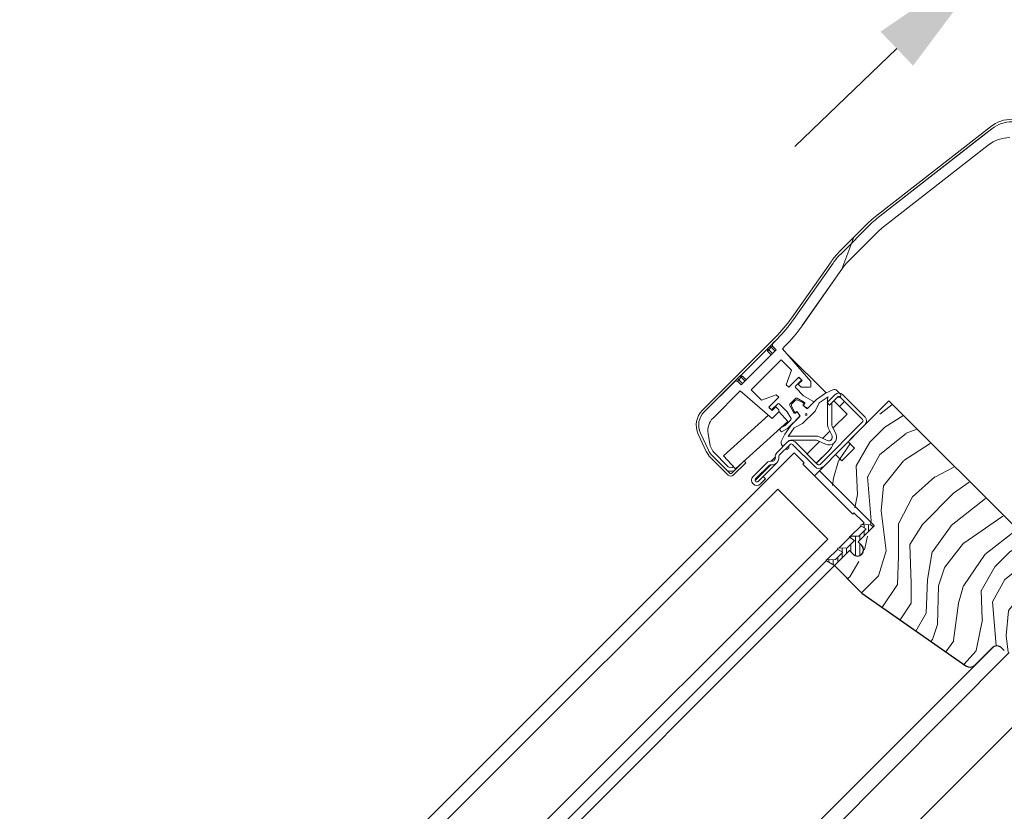
# Model space of a CAD drawing. Units: millimetres. Extents: x -23272466 to 44913, y -22484634 to 188.
# Drawn here: x -23271120 to -23270841, y -22482881 to -22482657 of the extents above; entities that cross this region are included whole.
import ezdxf

# ---------------------------------------------------------------- set-up
doc = ezdxf.new("R2010")
doc.units = ezdxf.units.MM
doc.linetypes.add('SLD-SOLID', pattern=[0])
doc.layers.get('0').update_dxf_attribs({"lineweight": 20})
for name, color, linetype, lineweight in [('KEYLITE DIMENSIONS', 7, 'Continuous', 18), ('KEYLITE IN VIEW', 253, 'Continuous', 5), ('KEYLITE ROOF WINDOW FLASHING', 7, 'Continuous', 18), ('KEYLITE ROOF WINDOW GLASS', 7, 'Continuous', 18), ('KEYLITE ROOF WINDOW HATCH', 7, 'Continuous', 13), ('KEYLITE ROOF WINDOW SEAL', 7, 'Continuous', 13), ('KONTUR GRUBY', 7, 'Continuous', 30)]:
    doc.layers.add(name, color=color, linetype=linetype, lineweight=lineweight)
doc.styles.add('Arial', font='arial.ttf')
doc.dimstyles.new('MLS_A3_1T5', dxfattribs={"dimtxt": 50, "dimasz": 40, "dimexe": 2, "dimexo": 50, "dimgap": 2, "dimtad": 1, "dimtoh": 1, "dimdec": 0, "dimzin": 0, "dimdsep": 46, "dimtxsty": 'Arial', "dimcen": 0.09, "dimclrd": 256, "dimclre": 256, "dimclrt": 256, "dimadec": 0, "dimazin": 0, "dimtfac": 1, "dimtdec": 0, "dimtix": 1, "dimtmove": 0, "dimatfit": 3, "dimfxl": 1, "dimtolj": 1, "dimtzin": 0, "dimarcsym": 0})

# ---------------------------------------------------------------- blocks, each defined once
blk = doc.blocks.new('*D35')
at = {"layer": 'Defpoints', "color": 0, "lineweight": 20, "transparency": 16777216}
for p in [(-23270770.5, -22482568.63), (-23270727.77, -22482613.18), (-23270799.95, -22482682.4)]:
    blk.add_point(p, dxfattribs=at)
at = {"layer": 'KEYLITE DIMENSIONS', "lineweight": -2, "transparency": 16777216}
for p, q in [((-23270741.63, -22482540.94), (-23270712.76, -22482513.26)), ((-23270842.68, -22482637.84), (-23270770.5, -22482568.63)), ((-23270731.23, -22482609.57), (-23270771.88, -22482567.18)), ((-23270803.41, -22482678.79), (-23270844.06, -22482636.4)), ((-23270871.55, -22482665.53), (-23270900.42, -22482693.21))]:
    blk.add_line(p, q, dxfattribs=at)
at = {"layer": 'KEYLITE DIMENSIONS', "lineweight": 20, "transparency": 16777216}
for points in [[(-23270746.24, -22482536.13), (-23270737.01, -22482545.75), (-23270770.5, -22482568.63)], [(-23270876.16, -22482660.72), (-23270866.93, -22482670.34), (-23270842.68, -22482637.84)]]:
    blk.add_solid(points, dxfattribs=at)
at = {"layer": 'KEYLITE DIMENSIONS', "transparency": 16777216, "insert": (-23270813.96, -22482595.54), "char_height": 15, "attachment_point": 5, "rotation": 43.7995, "style": 'Arial'}
blk.add_mtext('\\A1;60-150mm', dxfattribs=at)

msp = doc.modelspace()

# ---------------------------------------------------------------- hatches: boundary and pattern name
at = {"layer": 'KEYLITE ROOF WINDOW HATCH'}
h = msp.add_hatch(dxfattribs=at)
h.set_pattern_fill('WOOD_3', color=256, scale=50, angle=45, style=0, pattern_type=2)
h.set_pattern_definition([(40.2364, (-23268719.9528, -22486686.774), (-424.2638028, -353.5537234), [6.0208, -596.05895]), (56.3099, (-23268715.357, -22486682.885), (106.066127, 176.776638), [7.64855, -247.30245]), (90, (-23268711.114, -22486676.52), (-35.35535, 35.35535), [5.65685, -65.0538]), (91.8476, (-23268711.114, -22486670.864), (-35.3551518, 1025.3048459), [10.96585, -1085.61975]), (57.9946, (-23268711.4675, -22486659.904), (-247.4874862, -388.908671), [6.67085, -660.41235]), (45, (-23268707.93, -22486654.247), (-3e-12, 70.7107), [12.5, -37.5]), (35.5377, (-23268699.093, -22486645.408), (-212.131996, -141.42145), [6.08275, -298.05535]), (39.2894, (-23268729.4987, -22486677.228), (-353.5534167, -282.8426456), [5.02495, -497.46885]), (45, (-23268725.61, -22486674.046), (-3e-12, 70.7107), [7.5, -42.5]), (73.3008, (-23268720.3063, -22486668.7426), (176.776209, 601.0409052), [7.3824, -730.85875]), (97.125, (-23268718.185, -22486661.6716), (35.3552413, -318.1980856), [11.40175, -558.68595]), (84.2894, (-23268719.5992, -22486650.358), (35.3553747, 388.9087393), [7.10635, -703.5272]), (51.3402, (-23268718.892, -22486643.287), (247.4872965, 318.198086), [9.0554, -443.71385]), (33.1113, (-23268713.2353, -22486636.2157), (-601.041041, -388.9082618), [9.70825, -961.11615]), (38.2902, (-23268740.459, -22486666.2678), (353.5532095, 282.842964), [8.5586, -847.3035]), (48.3665, (-23268733.7414, -22486660.9645), (530.3296743, 601.0411276), [8.5147, -842.95465]), (78.6901, (-23268728.085, -22486654.6), (-35.355276, -106.06605), [9.0139, -171.2637]), (92.4896, (-23268726.3167, -22486645.7617), (-35.3559739, 742.4620988), [8.1394, -805.8016]), (59.9314, (-23268726.6703, -22486637.63), (282.842839, 494.974658), [7.7621, -768.44665]), (45, (-23268722.78, -22486630.91), (-3e-12, 70.7107), [6, -44]), (32.0054, (-23268718.5386, -22486626.6698), (388.908671, 247.4874862), [6.67085, -660.41235]), (45, (-23268702.98, -22486681.824), (-3e-12, 70.7107), [0, -50]), (268.1524, (-23268703.3358, -22486671.571), (35.3551518, 1025.3048459), [10.96585, -1085.61975]), (251.5651, (-23268739.045, -22486647.176), (8e-05, -70.7107), [4.47215, -107.33125]), (233.1301, (-23268740.459, -22486651.4185), (-176.77671, -247.487343), [7.07105, -346.4823]), (201.8014, (-23268744.7015, -22486657.0754), (-247.487411, -106.065961), [3.8079, -376.98075]), (71.5651, (-23268703.336, -22486671.57), (-8e-05, 70.7107), [5.59015, -106.21325]), (51.7098, (-23268701.568, -22486666.2678), (-282.842964, -353.5532095), [8.5586, -847.3035]), (34.8753, (-23268696.2647, -22486659.5503), (707.10704205, 494.9744004), [14.22145, -1407.9248]), (34.6952, (-23268716.0637, -22486690.663), (247.487226, 176.7769104), [5.59015, -553.4268]), (60.5241, (-23268711.4675, -22486687.481), (-282.8428273, -494.9747045), [9.34075, -924.7363]), (87.8789, (-23268706.8713, -22486679.3493), (-35.3553758, -883.8834958), [9.5525, -945.69615]), (79.6952, (-23268706.5178, -22486669.8033), (106.0655098, 601.0408654), [7.9057, -782.6637]), (54.4623, (-23268705.1035, -22486662.025), (141.42145, 212.131996), [9.12415, -295.014]), (38.4181, (-23268699.8002, -22486654.6005), (-671.75102275, -530.33060694), [13.08625, -1295.539]), (36.8699, (-23268724.9025, -22486681.824), (-247.487343, -176.77671), [7.07105, -346.4823]), (56.3099, (-23268719.246, -22486677.581), (106.066127, 176.776638), [7.64855, -247.30245]), (87.5104, (-23268715.003, -22486671.2175), (-35.3559739, -742.4620988), [8.1394, -805.8016]), (90, (-23268714.65, -22486663.086), (-35.35535, 35.35535), [9.1924, -61.5183]), (62.354, (-23268714.6495, -22486653.8934), (-318.1983173, -601.040641), [8.38155, -829.7712]), (41.6335, (-23268710.7604, -22486646.4688), (-601.0411276, -530.3296743), [8.5147, -842.95465]), (27.8973, (-23268704.3964, -22486640.812), (459.6193096, 247.487594), [6.80075, -673.2728]), (36.2538, (-23268733.7414, -22486672.9853), (282.8428374, 212.1318625), [6.57645, -651.07085]), (59.9314, (-23268728.438, -22486669.0962), (282.842839, 494.974658), [7.7621, -768.44665]), (77.0054, (-23268724.549, -22486662.3787), (-70.710602, -282.842714), [9.434, -462.2651]), (94.8991, (-23268722.4277, -22486653.1863), (70.7108149, -848.52813705), [12.41975, -1229.5545]), (60.9454, (-23268723.488, -22486640.812), (-106.066026, -176.776696), [7.2801, -356.7254]), (38.991, (-23268719.9528, -22486634.448), (388.9086967, 318.1980669), [9.5525, -945.69615]), (21.8014, (-23268712.528, -22486628.4376), (247.487411, 106.065961), [3.8079, -376.98075]), (35.5377, (-23268744.348, -22486662.379), (-212.131996, -141.42145), [6.08275, -298.05535]), (55.008, (-23268739.3982, -22486658.8432), (318.197913, 459.6195148), [8.63135, -854.5025]), (82.4054, (-23268734.4485, -22486651.772), (106.0653989, 813.1728838), [10.70045, -1059.34625]), (74.0546, (-23268697.679, -22486676.521), (106.06603, 388.908744), [5.1478, -509.6337]), (55.7843, (-23268696.2647, -22486671.571), (-459.6193708, -671.751444), [10.6888, -1058.18915]), (37.875, (-23268690.254, -22486662.732), (-282.842665, -212.1321085), [12.0934, -391.0195])])
edge = h.paths.add_edge_path()
edge.add_line((-23270888.924, -22482812.633), (-23270884.681, -22482808.391))
edge.add_line((-23270884.681, -22482808.391), (-23270880.792, -22482812.28))
edge.add_line((-23270880.792, -22482812.28), (-23270878.318, -22482809.805))
edge.add_line((-23270878.318, -22482809.805), (-23270882.207, -22482805.916))
edge.add_line((-23270882.207, -22482805.916), (-23270877.61, -22482801.32))
edge.add_line((-23270877.61, -22482801.32), (-23270893.167, -22482785.763))
edge.add_line((-23270893.167, -22482785.763), (-23270873.368, -22482765.964))
edge.add_line((-23270873.368, -22482765.964), (-23270820.472, -22482819.01))
edge.add_line((-23270820.472, -22482819.01), (-23270835.09, -22482803.816))
edge.add_line((-23270835.09, -22482803.816), (-23270833.146, -22482805.761))
edge.add_line((-23270833.146, -22482805.761), (-23270831.555, -22482807.352))
edge.add_line((-23270831.555, -22482807.352), (-23270829.964, -22482808.943))
edge.add_line((-23270829.964, -22482808.943), (-23270827.842, -22482811.064))
edge.add_line((-23270827.842, -22482811.064), (-23270826.251, -22482812.655))
edge.add_line((-23270826.251, -22482812.655), (-23270824.66, -22482814.246))
edge.add_line((-23270824.66, -22482814.246), (-23270820.771, -22482818.135))
edge.add_line((-23270820.771, -22482818.135), (-23270838.449, -22482835.813))
edge.add_arc((-23270839.863, -22482834.399), 2, 225.00002, 314.99992, ccw=False)
edge.add_line((-23270841.277, -22482835.813), (-23270841.985, -22482835.106))
edge.add_arc((-23270843.399, -22482836.52), 2, 45.00004, 134.99986)
edge.add_line((-23270844.813, -22482835.106), (-23270849.62, -22482839.913))
edge.add_arc((-23270851.034, -22482838.498), 2, 234.99984, 315.00012, ccw=False)
edge.add_line((-23270852.181, -22482840.137), (-23270881.583, -22482819.549))
edge.add_line((-23270881.583, -22482819.549), (-23270888.924, -22482812.633))

# ---------------------------------------------------------------- linework, layer by layer
at = {"linetype": 'SLD-SOLID'}
for p, q in [((-23270885.336, -22482776.862), (-23270883.568, -22482778.63)), ((-23270887.104, -22482782.166), (-23270888.872, -22482780.398)), ((-23270883.568, -22482778.63), (-23270887.104, -22482782.166)), ((-23270893.468, -22482784.994), (-23270894.882, -22482786.408))]:
    msp.add_line(p, q, dxfattribs=at)
at = {"layer": 'KEYLITE IN VIEW', "linetype": 'SLD-SOLID'}
for p, q in [((-23270909.009, -22482831.757), (-23270889.223, -22482811.862)), ((-23271111.992, -22483035.045), (-23270909.009, -22482831.757)), ((-23271078.049, -22483068.987), (-23270844.339, -22482834.927)), ((-23271074.642, -22483072.394), (-23270839.728, -22482836.492)), ((-23271064.004, -22483083.032), (-23270819.477, -22482838.137))]:
    msp.add_line(p, q, dxfattribs=at)
at = {"layer": 'KEYLITE ROOF WINDOW FLASHING', "linetype": 'Continuous', "lineweight": 15}
for p, q in [((-23270877.591, -22482713.043), (-23270845.066, -22482687.631)), ((-23270877.16, -22482713.594), (-23270844.635, -22482688.183)), ((-23270846.182, -22482689.392), (-23270877.161, -22482713.595)), ((-23270875.314, -22482715.959), (-23270845.713, -22482692.832)), ((-23270879.42, -22482714.661), (-23270887.924, -22482723.165)), ((-23270878.926, -22482715.156), (-23270887.43, -22482723.661)), ((-23270878.925, -22482715.156), (-23270887.429, -22482723.66)), ((-23270883.672, -22482718.913), (-23270887.134, -22482727.958)), ((-23270885.309, -22482725.782), (-23270876.804, -22482717.278)), ((-23270890.165, -22482725.836), (-23270901.358, -22482741.82)), ((-23270889.593, -22482726.238), (-23270900.785, -22482742.222)), ((-23270889.592, -22482726.237), (-23270900.784, -22482742.222)), ((-23270898.328, -22482743.943), (-23270887.135, -22482727.959)), ((-23270887.134, -22482727.958), (-23270898.327, -22482743.942)), ((-23270898.327, -22482743.942), (-23270898.327, -22482743.942)), ((-23270926.539, -22482767.86), (-23270905.84, -22482747.161)), ((-23270926.044, -22482768.355), (-23270905.345, -22482747.656)), ((-23270907.051, -22482750.07), (-23270907.405, -22482749.717)), ((-23270906.698, -22482749.717), (-23270907.051, -22482750.07)), ((-23270905.345, -22482747.657), (-23270906.698, -22482749.01)), ((-23270906.698, -22482749.717), (-23270906.698, -22482749.01)), ((-23270906.698, -22482749.717), (-23270905.637, -22482750.777)), ((-23270903.919, -22482750.473), (-23270903.224, -22482749.778)), ((-23270905.637, -22482750.777), (-23270915.537, -22482760.677)), ((-23270908.112, -22482751.131), (-23270908.112, -22482750.424)), ((-23270907.759, -22482750.777), (-23270908.112, -22482750.424)), ((-23270907.759, -22482750.777), (-23270908.112, -22482751.131)), ((-23270907.051, -22482752.192), (-23270908.112, -22482751.131)), ((-23270907.051, -22482750.07), (-23270907.759, -22482750.777)), ((-23270907.759, -22482750.777), (-23270906.698, -22482751.838)), ((-23270905.991, -22482751.131), (-23270907.051, -22482750.07)), ((-23270903.919, -22482750.473), (-23270895.879, -22482759.722)), ((-23270903.918, -22482750.473), (-23270895.878, -22482759.721)), ((-23270891.574, -22482763.002), (-23270902.686, -22482751.89)), ((-23270904.223, -22482753.606), (-23270912.708, -22482762.091)), ((-23270901.299, -22482756.53), (-23270904.223, -22482753.606)), ((-23270902.809, -22482760.677), (-23270901.299, -22482756.53)), ((-23270917.304, -22482759.616), (-23270926.044, -22482768.356)), ((-23270917.304, -22482759.616), (-23270916.597, -22482759.616)), ((-23270916.597, -22482758.909), (-23270916.244, -22482759.263)), ((-23270916.244, -22482759.263), (-23270916.597, -22482759.616)), ((-23270915.537, -22482760.677), (-23270916.597, -22482759.616)), ((-23270915.537, -22482758.556), (-23270916.244, -22482759.263)), ((-23270916.244, -22482759.263), (-23270915.183, -22482760.323)), ((-23270915.182, -22482758.201), (-23270915.89, -22482758.201)), ((-23270915.89, -22482758.202), (-23270915.183, -22482758.202)), ((-23270915.89, -22482758.202), (-23270915.537, -22482758.556)), ((-23270915.183, -22482758.202), (-23270915.537, -22482758.556)), ((-23270914.476, -22482759.616), (-23270915.537, -22482758.556)), ((-23270915.183, -22482758.202), (-23270914.123, -22482759.263)), ((-23270915.182, -22482758.201), (-23270914.122, -22482759.262)), ((-23270902.102, -22482761.384), (-23270902.809, -22482760.677)), ((-23270899.273, -22482758.556), (-23270902.102, -22482761.384)), ((-23270900.227, -22482761.065), (-23270898.707, -22482759.545)), ((-23270899.415, -22482760.535), (-23270898.354, -22482759.475)), ((-23270898.566, -22482761.384), (-23270899.415, -22482760.535)), ((-23270898.354, -22482759.475), (-23270899.273, -22482758.556)), ((-23270898.707, -22482759.121), (-23270899.06, -22482758.767)), ((-23270895.879, -22482759.722), (-23270895.879, -22482761.243)), ((-23270895.878, -22482761.242), (-23270895.878, -22482759.721)), ((-23270923.538, -22482770.092), (-23270915.841, -22482762.395)), ((-23270915.841, -22482762.395), (-23270906.838, -22482770.221)), ((-23270909.784, -22482765.014), (-23270912.708, -22482762.09)), ((-23270909.785, -22482765.015), (-23270912.708, -22482762.091)), ((-23270905.637, -22482763.505), (-23270909.785, -22482765.015)), ((-23270905.637, -22482763.505), (-23270909.784, -22482765.014)), ((-23270904.93, -22482764.212), (-23270905.637, -22482763.505)), ((-23270904.929, -22482764.212), (-23270905.637, -22482763.505)), ((-23270897.933, -22482763.783), (-23270900.227, -22482761.489)), ((-23270896.021, -22482761.384), (-23270898.566, -22482761.384)), ((-23270895.879, -22482761.243), (-23270896.021, -22482761.384)), ((-23270895.878, -22482761.242), (-23270895.879, -22482761.243)), ((-23270891.705, -22482763.064), (-23270894.249, -22482764.845)), ((-23270891.705, -22482763.064), (-23270889.621, -22482762.092)), ((-23270891.28, -22482765.694), (-23270889.017, -22482763.432)), ((-23270889.032, -22482763.447), (-23270889.678, -22482764.093)), ((-23270888.491, -22482762.291), (-23270887.572, -22482763.21)), ((-23270886.896, -22482763.432), (-23270880.532, -22482769.796)), ((-23270907.759, -22482767.041), (-23270904.93, -22482764.212)), ((-23270906.768, -22482767.606), (-23270905.248, -22482766.086)), ((-23270904.823, -22482766.086), (-23270902.529, -22482768.38)), ((-23270901.809, -22482766.182), (-23270900.13, -22482764.504)), ((-23270900.282, -22482765.08), (-23270901.233, -22482766.03)), ((-23270899.768, -22482764.456), (-23270897.706, -22482765.647)), ((-23270898.106, -22482765.732), (-23270899.718, -22482764.98)), ((-23270897.894, -22482765.944), (-23270898.106, -22482765.732)), ((-23270898.106, -22482766.439), (-23270897.894, -22482766.227)), ((-23270896.868, -22482767.464), (-23270898.106, -22482766.439)), ((-23270895.263, -22482765.325), (-23270897.933, -22482763.783)), ((-23270897.644, -22482766.119), (-23270897.823, -22482766.298)), ((-23270894.249, -22482764.845), (-23270896.868, -22482767.464)), ((-23270896.592, -22482767.188), (-23270895.201, -22482765.797)), ((-23270893.474, -22482765.767), (-23270894.676, -22482768.101)), ((-23270893.474, -22482765.767), (-23270891.017, -22482764.047)), ((-23270890.573, -22482766.402), (-23270891.28, -22482765.694)), ((-23270891.113, -22482765.527), (-23270891.113, -22482764.658)), ((-23270891.113, -22482772.018), (-23270891.113, -22482765.862)), ((-23270888.31, -22482764.139), (-23270890.573, -22482766.402)), ((-23270889.913, -22482765.741), (-23270889.913, -22482772.018)), ((-23270887.747, -22482766.829), (-23270889.374, -22482765.202)), ((-23270885.626, -22482768.95), (-23270889.374, -22482765.202)), ((-23270886.33, -22482765.412), (-23270887.747, -22482766.829)), ((-23270881.239, -22482770.503), (-23270887.603, -22482764.139)), ((-23270907.895, -22482769.302), (-23270920.563, -22482780.749)), ((-23270906.839, -22482767.96), (-23270907.759, -22482767.041)), ((-23270907.546, -22482767.252), (-23270907.758, -22482767.04)), ((-23270907.546, -22482767.252), (-23270907.192, -22482767.606)), ((-23270906.839, -22482767.959), (-23270907.192, -22482767.606)), ((-23270905.779, -22482766.899), (-23270906.839, -22482767.96)), ((-23270906.838, -22482770.221), (-23270904.93, -22482768.314)), ((-23270904.93, -22482767.748), (-23270905.779, -22482766.899)), ((-23270905.778, -22482766.899), (-23270905.779, -22482766.899)), ((-23270904.929, -22482767.747), (-23270905.778, -22482766.899)), ((-23270904.93, -22482767.748), (-23270904.93, -22482768.314)), ((-23270902.372, -22482771.05), (-23270904.93, -22482768.218)), ((-23270904.929, -22482768.219), (-23270904.929, -22482767.747)), ((-23270902.529, -22482768.38), (-23270901.477, -22482770.203)), ((-23270900.666, -22482768.607), (-23270901.857, -22482766.545)), ((-23270901.332, -22482766.595), (-23270900.581, -22482768.207)), ((-23270900.581, -22482768.207), (-23270900.369, -22482768.419)), ((-23270900.015, -22482768.49), (-23270900.194, -22482768.669)), ((-23270900.086, -22482768.419), (-23270899.874, -22482768.207)), ((-23270899.874, -22482768.207), (-23270898.848, -22482769.444)), ((-23270899.077, -22482769.359), (-23270899.543, -22482768.552)), ((-23270894.676, -22482768.101), (-23270898.212, -22482771.636)), ((-23270897.761, -22482766.77), (-23270896.954, -22482767.235)), ((-23270885.626, -22482768.95), (-23270889.582, -22482772.905)), ((-23270917.21, -22482784.459), (-23270902.372, -22482771.05)), ((-23270901.468, -22482772.064), (-23270903.249, -22482774.608)), ((-23270901.524, -22482770.565), (-23270903.173, -22482772.213)), ((-23270902.498, -22482773.094), (-23270899.125, -22482769.721)), ((-23270898.848, -22482769.444), (-23270901.468, -22482772.064)), ((-23270898.212, -22482771.636), (-23270900.545, -22482772.838)), ((-23270893.26, -22482783.231), (-23270881.239, -22482771.21)), ((-23270925.459, -22482779.517), (-23270927.734, -22482774.639)), ((-23270927.1, -22482774.344), (-23270924.826, -22482779.219)), ((-23270924.825, -22482779.221), (-23270927.099, -22482774.343)), ((-23270924.925, -22482774.495), (-23270924.926, -22482774.495)), ((-23270924.926, -22482774.496), (-23270924.32, -22482777.93)), ((-23270924.925, -22482774.495), (-23270924.32, -22482777.93)), ((-23270904.63, -22482773.401), (-23270904.38, -22482773.834)), ((-23270903.173, -22482772.213), (-23270904.52, -22482772.991)), ((-23270904.221, -22482776.692), (-23270903.249, -22482774.608)), ((-23270903.97, -22482773.944), (-23270902.498, -22482773.094)), ((-23270902.266, -22482775.296), (-23270900.545, -22482772.838)), ((-23270890.485, -22482773.808), (-23270892.504, -22482775.828)), ((-23270889.881, -22482775.103), (-23270890.925, -22482772.863)), ((-23270889.838, -22482772.356), (-23270888.793, -22482774.596)), ((-23270905.493, -22482779.907), (-23270902.452, -22482776.867)), ((-23270901.745, -22482777.574), (-23270904.786, -22482780.614)), ((-23270901.654, -22482775.2), (-23270894.295, -22482775.2)), ((-23270894.295, -22482776.4), (-23270901.654, -22482776.4)), ((-23270894.674, -22482783.938), (-23270901.038, -22482777.574)), ((-23270900.331, -22482776.867), (-23270893.967, -22482783.231)), ((-23270893.407, -22482776.731), (-23270896.937, -22482780.261)), ((-23270891.717, -22482777.519), (-23270893.957, -22482776.475)), ((-23270893.45, -22482775.387), (-23270891.21, -22482776.432)), ((-23270923.6, -22482779.484), (-23270924.312, -22482777.955)), ((-23270924.312, -22482777.955), (-23270923.599, -22482779.483)), ((-23270919.213, -22482783.869), (-23270923.601, -22482779.481)), ((-23270923.6, -22482779.484), (-23270919.214, -22482783.87)), ((-23270903.715, -22482778.129), (-23270904.022, -22482777.822)), ((-23270894.321, -22482782.877), (-23270890.788, -22482779.344)), ((-23270894.308, -22482782.889), (-23270890.776, -22482779.357)), ((-23270890.788, -22482779.344), (-23270890.776, -22482779.357)), ((-23270919.214, -22482786.274), (-23270924.264, -22482781.224)), ((-23270919.921, -22482784.577), (-23270923.771, -22482780.727)), ((-23270918.719, -22482785.779), (-23270923.769, -22482780.729)), ((-23270920.563, -22482780.749), (-23270917.21, -22482784.459)), ((-23270918.294, -22482785.779), (-23270914.759, -22482782.244)), ((-23270914.264, -22482782.739), (-23270917.799, -22482786.274)), ((-23270914.982, -22482782.445), (-23270914.971, -22482782.456)), ((-23270914.97, -22482782.455), (-23270914.981, -22482782.444)), ((-23270914.759, -22482782.244), (-23270914.264, -22482782.739)), ((-23270912.21, -22482786.625), (-23270908.321, -22482782.736)), ((-23270909.382, -22482786.625), (-23270905.493, -22482782.736)), ((-23270905.917, -22482781.18), (-23270907.049, -22482782.311)), ((-23270897.644, -22482780.968), (-23270897.644, -22482780.968)), ((-23270917.77, -22482783.84), (-23270917.799, -22482783.87)), ((-23270907.19, -22482783.301), (-23270911.645, -22482787.756)), ((-23270907.614, -22482783.443), (-23270911.503, -22482787.332)), ((-23270894.674, -22482783.938), (-23270894.674, -22482783.938)), ((-23270910.796, -22482788.039), (-23270909.382, -22482786.625)), ((-23270909.382, -22482786.625), (-23270908.675, -22482787.332))]:
    msp.add_line(p, q, dxfattribs=at)
at = {"layer": 'KEYLITE ROOF WINDOW FLASHING', "linetype": 'SLD-SOLID'}
msp.add_line((-23270910.091, -22482788.748), (-23270908.675, -22482787.332), dxfattribs=at)
at = {"layer": 'KEYLITE ROOF WINDOW FLASHING', "linetype": 'Continuous', "lineweight": 15}
msp.add_circle((-23270897.222, -22482769.091), 0.25, dxfattribs=at)
for centre, radius, start, end in [((-23270838.91, -22482695.511), 10, 90, 128), ((-23270838.91, -22482695.511), 9.3, 90, 128), ((-23270839.556, -22482700.712), 10, 90, 128), ((-23270865.278, -22482728.803), 20, 128, 135), ((-23270865.279, -22482728.803), 19.3, 128, 135), ((-23270865.278, -22482728.803), 19.3, 128, 135), ((-23270865.279, -22482728.803), 16.3, 128, 135), ((-23270873.782, -22482737.307), 20, 135, 145), ((-23270873.783, -22482737.308), 19.3, 135, 145), ((-23270873.782, -22482737.307), 19.3, 135, 145), ((-23270873.783, -22482737.308), 16.3, 135, 145), ((-23270873.782, -22482737.307), 16.3, 135, 145), ((-23270934.124, -22482718.877), 40, 315, 325), ((-23270934.124, -22482718.878), 40.7, 315, 325), ((-23270934.124, -22482718.877), 40.7, 315, 325), ((-23270934.124, -22482718.878), 43.7, 315, 325), ((-23270899.273, -22482758.979), 0.3, 45, 135), ((-23270898.919, -22482759.333), 0.3, 315, 45), ((-23270900.015, -22482761.277), 0.3, 135, 225), ((-23270889.198, -22482762.998), 1, 45, 115), ((-23270887.957, -22482764.492), 1.5, 45, 135), ((-23270887.996, -22482763.634), 0.6, 238.10696, 45), ((-23270905.036, -22482766.298), 0.3, 45, 135), ((-23270901.597, -22482766.395), 0.3, 135, 210), ((-23270900.879, -22482766.384), 0.5, 135, 205), ((-23270899.929, -22482765.434), 0.5, 65, 135), ((-23270899.918, -22482764.716), 0.3, 60, 135), ((-23270897.611, -22482766.51), 0.3, 135, 240), ((-23270898.035, -22482766.086), 0.2, 315, 45), ((-23270897.856, -22482765.906), 0.3, 315, 60), ((-23270895.413, -22482765.585), 0.3, 315, 60), ((-23270889.113, -22482764.658), 2, 162.18604, 180), ((-23270887.957, -22482764.492), 0.5, 45, 135), ((-23270922.296, -22482772.103), 6, 135, 205), ((-23270922.297, -22482772.104), 5.3, 135, 205), ((-23270922.296, -22482772.103), 5.3, 135, 205), ((-23270907.334, -22482767.04), 0.3, 135, 225), ((-23270906.98, -22482767.394), 0.3, 225, 315), ((-23270900.406, -22482768.457), 0.3, 210, 315), ((-23270900.227, -22482768.278), 0.2, 225, 315), ((-23270899.803, -22482768.702), 0.3, 30, 135), ((-23270896.804, -22482766.976), 0.3, 240, 315), ((-23270920.002, -22482773.627), 5, 135, 190), ((-23270920.001, -22482773.627), 5, 135, 190), ((-23270901.737, -22482770.353), 0.3, 315, 30), ((-23270899.337, -22482769.509), 0.3, 315, 30), ((-23270889.113, -22482772.018), 2, 180, 205), ((-23270889.113, -22482772.018), 0.8, 180, 205), ((-23270881.593, -22482770.856), 0.5, 315, 45), ((-23270881.593, -22482770.856), 1.5, 315, 45), ((-23270904.37, -22482773.251), 0.3, 120, 210), ((-23270904.12, -22482773.684), 0.3, 210, 300), ((-23270890.787, -22482775.525), 2.2, 245, 25), ((-23270903.315, -22482777.115), 1, 155, 225), ((-23270901.392, -22482777.927), 1.5, 45, 135), ((-23270901.654, -22482777.2), 0.8, 90, 144.97752), ((-23270901.654, -22482777.2), 2, 90, 107.81396), ((-23270901.392, -22482777.927), 0.5, 45, 135), ((-23270894.295, -22482777.2), 2, 65, 90), ((-23270894.295, -22482777.2), 0.8, 65, 90), ((-23270890.787, -22482775.525), 1, 245, 25), ((-23270894.324, -22482775.808), 5.001, 315.00018, 341.95493), ((-23270894.312, -22482775.821), 5.001, 314.99966, 342.27331), ((-23270920.021, -22482776.981), 6, 205, 225), ((-23270920.023, -22482776.979), 5.3, 205, 225), ((-23270920.021, -22482776.981), 5.3, 205, 225), ((-23270924.222, -22482777.913), 0.1, 190, 205), ((-23270904.432, -22482780.968), 1.5, 135, 188.1301), ((-23270902.678, -22482778.316), 0.6, 237.97998, 32.02002), ((-23270907.261, -22482783.796), 1.5, 81.8699, 135), ((-23270906.907, -22482781.322), 2, 261.8699, 8.1301), ((-23270906.907, -22482781.322), 1, 261.8699, 8.1301), ((-23270904.432, -22482780.968), 0.5, 135, 188.1301), ((-23270918.507, -22482783.163), 2, 225, 315), ((-23270918.507, -22482783.163), 1, 225, 315), ((-23270918.506, -22482783.162), 1, 225, 315), ((-23270918.507, -22482785.567), 0.3, 225, 315), ((-23270907.261, -22482783.796), 0.5, 81.8699, 135), ((-23270893.614, -22482782.877), 1.5, 225, 315), ((-23270893.614, -22482782.877), 0.5, 225, 315), ((-23270918.507, -22482785.567), 1, 225, 315), ((-23270911.15, -22482787.685), 1.5, 135, 315), ((-23270911.15, -22482787.685), 0.5, 135, 315)]:
    msp.add_arc(centre, radius, start, end, dxfattribs=at)
at = {"layer": 'KEYLITE ROOF WINDOW GLASS', "linetype": 'SLD-SOLID'}
for p, q in [((-23271133.846, -22483013.191), (-23270900.619, -22482779.964)), ((-23270897.805, -22482782.778), (-23270900.619, -22482779.964)), ((-23270898.159, -22482783.132), (-23270897.805, -22482782.778)), ((-23270884.017, -22482797.274), (-23270898.159, -22482783.132)), ((-23271131.032, -22483016.005), (-23270905.23, -22482790.203)), ((-23270891.332, -22482804.1), (-23270905.23, -22482790.203)), ((-23270884.017, -22482797.274), (-23270883.663, -22482796.92)), ((-23270881.094, -22482799.49), (-23270883.663, -22482796.92)), ((-23270881.334, -22482800.277), (-23270880.82, -22482799.763)), ((-23270880.82, -22482799.763), (-23270881.094, -22482799.49)), ((-23270884.622, -22482803.565), (-23270881.654, -22482800.597)), ((-23271116.889, -22483030.147), (-23270891.088, -22482804.345)), ((-23270891.088, -22482804.345), (-23270891.332, -22482804.1)), ((-23270887.944, -22482806.887), (-23270884.942, -22482803.885)), ((-23270891.232, -22482810.175), (-23270888.263, -22482807.206)), ((-23271114.047, -22483032.99), (-23270891.552, -22482810.495))]:
    msp.add_line(p, q, dxfattribs=at)
at = {"layer": 'KEYLITE ROOF WINDOW SEAL', "linetype": 'SLD-SOLID'}
for p, q in [((-23270880.221, -22482801.446), (-23270882.258, -22482803.482)), ((-23270881.589, -22482800.656), (-23270880.221, -22482801.446)), ((-23270878.97, -22482800.194), (-23270881.496, -22482800.283)), ((-23270878.262, -22482800.901), (-23270878.97, -22482800.194)), ((-23270883.509, -22482804.734), (-23270885.58, -22482806.805)), ((-23270884.877, -22482803.944), (-23270883.509, -22482804.734)), ((-23270882.258, -22482803.482), (-23270884.784, -22482803.571)), ((-23270886.831, -22482808.056), (-23270888.868, -22482810.093)), ((-23270888.2, -22482807.266), (-23270886.831, -22482808.056)), ((-23270885.58, -22482806.805), (-23270888.107, -22482806.893)), ((-23270891.488, -22482810.554), (-23270889.223, -22482811.862)), ((-23270888.868, -22482810.093), (-23270891.395, -22482810.181))]:
    msp.add_line(p, q, dxfattribs=at)
at = {"layer": 'KEYLITE ROOF WINDOW SEAL'}
for p, q in [((-23270880.814, -22482801.103), (-23270880.815, -22482800.259)), ((-23270880.811, -22482803.45), (-23270880.813, -22482802.038)), ((-23270879.524, -22482802.163), (-23270879.527, -22482800.214)), ((-23270884.529, -22482804.154), (-23270884.529, -22482803.593)), ((-23270883.279, -22482809.074), (-23270883.279, -22482803.518)), ((-23270882.029, -22482804.668), (-23270882.029, -22482803.254)), ((-23270887.029, -22482807.942), (-23270887.029, -22482806.855)), ((-23270887.029, -22482809.668), (-23270887.029, -22482808.254)), ((-23270885.779, -22482808.418), (-23270885.779, -22482806.811)), ((-23270884.529, -22482808.07), (-23270884.529, -22482805.754)), ((-23270882.029, -22482809.038), (-23270882.029, -22482805.62)), ((-23270890.779, -22482810.963), (-23270890.779, -22482810.159)), ((-23270889.529, -22482811.685), (-23270889.529, -22482810.116)), ((-23270888.279, -22482810.918), (-23270888.279, -22482809.504))]:
    msp.add_line(p, q, dxfattribs=at)
at = {"layer": 'KEYLITE ROOF WINDOW SEAL', "linetype": 'SLD-SOLID'}
for centre in [(-23270881.489, -22482800.482), (-23270884.777, -22482803.771), (-23270888.099, -22482807.093), (-23270891.388, -22482810.381)]:
    msp.add_arc(centre, 0.2, 92, 240, dxfattribs=at)
at = {"layer": 'KONTUR GRUBY', "ltscale": 5}
for p, q in [((-23270873.815, -22482765.199), (-23270884.775, -22482776.16)), ((-23270820.773, -22482818.241), (-23270873.815, -22482765.199))]:
    msp.add_line(p, q, dxfattribs=at)
at = {"layer": 'KONTUR GRUBY', "linetype": 'Continuous', "lineweight": 15}
msp.add_line((-23270880.532, -22482771.917), (-23270893.468, -22482784.994), dxfattribs=at)
at = {"layer": 'KONTUR GRUBY', "linetype": 'SLD-SOLID'}
for p, q in [((-23270893.468, -22482784.994), (-23270877.912, -22482800.551)), ((-23270878.262, -22482800.901), (-23270882.505, -22482805.144)), ((-23270877.912, -22482800.551), (-23270878.262, -22482800.901)), ((-23270882.029, -22482805.62), (-23270882.505, -22482805.144)), ((-23270889.223, -22482811.862), (-23270884.98, -22482807.619)), ((-23270883.939, -22482808.66), (-23270884.98, -22482807.619)), ((-23270881.464, -22482806.185), (-23270882.029, -22482805.62)), ((-23270889.225, -22482811.864), (-23270881.447, -22482819.642)), ((-23270881.447, -22482819.642), (-23270852.046, -22482840.23)), ((-23270849.484, -22482840.006), (-23270844.678, -22482835.199)), ((-23270841.849, -22482835.199), (-23270841.142, -22482835.906))]:
    msp.add_line(p, q, dxfattribs=at)
for centre, radius, start, end in [((-23270882.702, -22482807.422), 1.75, 225, 45), ((-23270843.263, -22482836.613), 2, 45, 135), ((-23270850.898, -22482838.591), 2, 235, 315)]:
    msp.add_arc(centre, radius, start, end, dxfattribs=at)

# ---------------------------------------------------------------- dimensions: what is measured, and where the dimension line sits
at = {"layer": 'KEYLITE DIMENSIONS'}
dim = msp.add_aligned_dim(p1=(-23270799.951, -22482682.396), p2=(-23270727.774, -22482613.181), distance=61.729, text='60-150mm', dimstyle='MLS_A3_1T5', override={"dimtxt": 15, "dimexo": 5, "dimgap": 3}, dxfattribs=at)
dim.commit()
dim.dimension.update_dxf_attribs({"geometry": '*D35', "text_midpoint": (-23270813.965, -22482595.541)})

doc.saveas('drawing.dxf')
